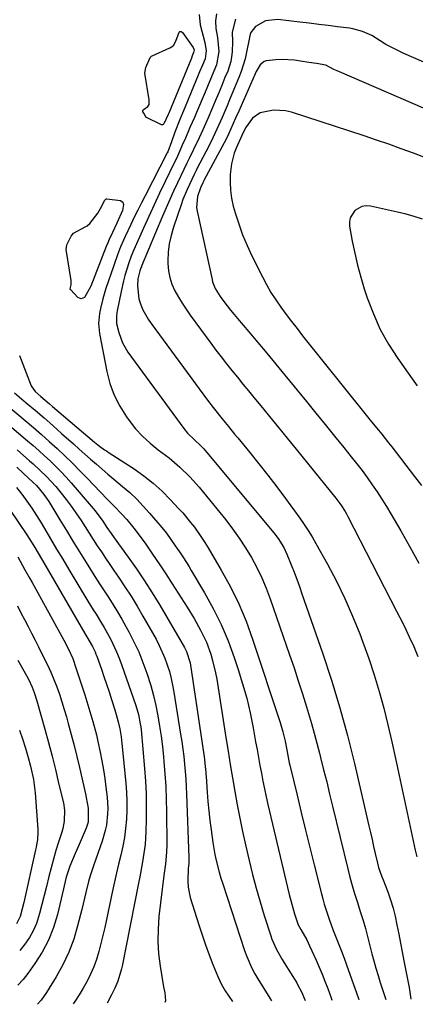
# Model space of a CAD drawing. Units: inches. Extents: x 1846812 to 1852213, y 458152 to 463505.
# Drawn here: x 1847077 to 1847218, y 458155 to 458507 of the extents above; entities that cross this region are included whole.
import ezdxf

# ---------------------------------------------------------------- set-up
doc = ezdxf.new("R2010")
doc.units = ezdxf.units.IN
doc.header["$MEASUREMENT"] = 0
for name, color, linetype in [('1', 7, 'Continuous'), ('7', 7, 'Continuous'), ('8', 7, 'Continuous')]:
    doc.layers.add(name, color=color, linetype=linetype)

msp = doc.modelspace()

# ---------------------------------------------------------------- linework, layer by layer
at = {"layer": '1', "color": 18}
msp.add_polyline3d([(1847220.45, 458435.35, 1766), (1847217.55, 458436.34, 1766), (1847214.61, 458437.17, 1766), (1847211.63, 458437.9, 1766), (1847201.9, 458440.02, 1766), (1847200.36, 458440.11, 1766), (1847198.89, 458439.92, 1766), (1847196.29, 458438.4, 1766), (1847194.7, 458435.83, 1766), (1847194.46, 458434.36, 1766), (1847194.49, 458432.81, 1766), (1847195.44, 458427.46, 1766), (1847196.29, 458423.17, 1766), (1847197.27, 458418.91, 1766), (1847198.43, 458414.7, 1766), (1847199.71, 458410.52, 1766), (1847200.8, 458407.22, 1766), (1847202.96, 458401.54, 1766), (1847205.43, 458396.01, 1766), (1847208.39, 458390.72, 1766), (1847211.66, 458385.6, 1766), (1847216.79, 458378.29, 1766), (1847218.6, 458375.81, 1766)], dxfattribs=at)
at = {"layer": '7', "color": 18}
for points in [[(1847140.81, 458508.5, 1778), (1847141.16, 458504.79, 1778), (1847142.83, 458498.45, 1778), (1847143.32, 458495.54, 1778), (1847142.87, 458492.68, 1778), (1847141.95, 458490.41, 1778), (1847140.95, 458487.98, 1778), (1847140.45, 458486.77, 1778), (1847135.15, 458474.1, 1778), (1847133.88, 458471.01, 1778), (1847132.11, 458466.49, 1778), (1847130.9, 458463.04, 1778), (1847129.56, 458459.42, 1778), (1847129.38, 458459.05, 1778), (1847121.46, 458443.73, 1778), (1847120.16, 458441.17, 1778), (1847118.87, 458438.61, 1778), (1847117.61, 458436.03, 1778), (1847116.37, 458433.44, 1778), (1847114.35, 458429.17, 1778), (1847112.72, 458425.49, 1778), (1847111.99, 458423.62, 1778), (1847111.65, 458422.67, 1778), (1847109.08, 458415.31, 1778), (1847108.5, 458413.64, 1778), (1847107.39, 458410.28, 1778), (1847106.35, 458406.89, 1778), (1847105.52, 458403.46, 1778), (1847105.17, 458401.65, 1778), (1847104.88, 458398.09, 1778), (1847105.23, 458394.54, 1778), (1847107.81, 458381, 1778), (1847108.93, 458376.67, 1778), (1847110.42, 458372.49, 1778), (1847112.44, 458368.54, 1778), (1847114.81, 458364.75, 1778), (1847115.78, 458363.41, 1778), (1847118.08, 458360.53, 1778), (1847120.53, 458357.81, 1778), (1847123.23, 458355.33, 1778), (1847126.09, 458353.01, 1778), (1847130.02, 458350.06, 1778), (1847133.83, 458346.84, 1778), (1847137.42, 458343.38, 1778), (1847140.79, 458339.69, 1778), (1847142.38, 458337.77, 1778), (1847150.24, 458327.95, 1778), (1847152.71, 458324.71, 1778), (1847155.08, 458321.41, 1778), (1847157.29, 458317.99, 1778), (1847159.4, 458314.5, 1778), (1847161.32, 458310.92, 1778), (1847163.11, 458307.27, 1778), (1847164.69, 458303.52, 1778), (1847166.13, 458299.72, 1778), (1847173.05, 458279.78, 1778), (1847174.63, 458275.14, 1778), (1847176.17, 458270.49, 1778), (1847177.65, 458265.82, 1778), (1847179.1, 458261.14, 1778), (1847179.82, 458258.76, 1778), (1847180.85, 458255.25, 1778), (1847181.85, 458251.73, 1778), (1847182.8, 458248.2, 1778), (1847183.72, 458244.66, 1778), (1847184.12, 458243.07, 1778), (1847185.21, 458238.73, 1778), (1847186.29, 458234.39, 1778), (1847187.35, 458230.04, 1778), (1847188.41, 458225.69, 1778), (1847193.81, 458203.32, 1778), (1847194.56, 458200.37, 1778), (1847195.35, 458197.43, 1778), (1847196.22, 458194.51, 1778), (1847197.13, 458191.6, 1778), (1847198.4, 458187.69, 1778), (1847199.31, 458184.87, 1778), (1847200.15, 458182.03, 1778), (1847201.05, 458178.21, 1778), (1847201.53, 458176.31, 1778), (1847202.4, 458173.01, 1778), (1847203.1, 458170.42, 1778), (1847203.84, 458167.84, 1778), (1847204.62, 458165.27, 1778), (1847205.43, 458162.71, 1778), (1847207.39, 458156.69, 1778)], [(1847147.01, 458508.73, 1776), (1847146.66, 458506.15, 1776), (1847146.76, 458503.44, 1776), (1847147.34, 458500.25, 1776), (1847147.83, 458495.3, 1776), (1847146.93, 458490.5, 1776), (1847145.39, 458486.74, 1776), (1847143.71, 458482.71, 1776), (1847142.87, 458480.69, 1776), (1847139.82, 458473.5, 1776), (1847139.05, 458471.68, 1776), (1847137.49, 458468.05, 1776), (1847135.6, 458463.72, 1776), (1847135.12, 458462.61, 1776), (1847134.17, 458460.38, 1776), (1847133.06, 458457.91, 1776), (1847132.29, 458456.28, 1776), (1847131.9, 458455.46, 1776), (1847128.65, 458448.82, 1776), (1847126.66, 458444.68, 1776), (1847124.69, 458440.52, 1776), (1847122.78, 458436.34, 1776), (1847120.9, 458432.14, 1776), (1847117.47, 458424.37, 1776), (1847116.5, 458422.11, 1776), (1847115.65, 458419.79, 1776), (1847114.26, 458415.28, 1776), (1847113.75, 458413.37, 1776), (1847112.88, 458409.49, 1776), (1847111.56, 458402.59, 1776), (1847111.44, 458401.95, 1776), (1847111.27, 458400.68, 1776), (1847111.29, 458398.13, 1776), (1847112.05, 458394.92, 1776), (1847113.35, 458391.24, 1776), (1847115.33, 458387.89, 1776), (1847135.27, 458360.56, 1776), (1847136.6, 458358.93, 1776), (1847139.11, 458356.56, 1776), (1847141.38, 458354.46, 1776), (1847142.45, 458353.34, 1776), (1847142.95, 458352.76, 1776), (1847167.47, 458323.35, 1776), (1847169.01, 458321.33, 1776), (1847171, 458318.06, 1776), (1847172.1, 458315.76, 1776), (1847173.66, 458311.85, 1776), (1847174.64, 458309.3, 1776), (1847175.6, 458306.73, 1776), (1847176.53, 458304.15, 1776), (1847177.44, 458301.57, 1776), (1847184.75, 458280.48, 1776), (1847187.97, 458270.69, 1776), (1847190.98, 458260.85, 1776), (1847193.68, 458250.91, 1776), (1847196.18, 458240.91, 1776), (1847201.34, 458218.74, 1776), (1847201.92, 458216.26, 1776), (1847202.49, 458213.77, 1776), (1847203.05, 458211.28, 1776), (1847203.61, 458208.79, 1776), (1847204.38, 458205.37, 1776), (1847204.78, 458203.83, 1776), (1847205.88, 458200.83, 1776), (1847206.46, 458199.34, 1776), (1847208.07, 458195.11, 1776), (1847209.09, 458192.23, 1776), (1847210, 458189.32, 1776), (1847210.75, 458186.36, 1776), (1847211.39, 458183.37, 1776), (1847212.04, 458179.95, 1776), (1847212.64, 458176.8, 1776), (1847213.24, 458173.66, 1776), (1847213.86, 458170.51, 1776), (1847215.74, 458160.92, 1776), (1847216.29, 458156.82, 1776)], [(1847153.73, 458506.85, 1774), (1847152.58, 458502.13, 1774), (1847152.68, 458498.64, 1774), (1847152.56, 458495.15, 1774), (1847152.35, 458493.35, 1774), (1847152.04, 458491.62, 1774), (1847150.97, 458488.27, 1774), (1847149.99, 458485.91, 1774), (1847148.82, 458483.09, 1774), (1847147.64, 458480.27, 1774), (1847146.46, 458477.46, 1774), (1847145.26, 458474.65, 1774), (1847143.94, 458471.57, 1774), (1847142.06, 458467.28, 1774), (1847140.77, 458464.44, 1774), (1847138.76, 458460.22, 1774), (1847137.23, 458457.06, 1774), (1847136.39, 458455.35, 1774), (1847135.28, 458453.07, 1774), (1847133.01, 458448.32, 1774), (1847131.63, 458445.36, 1774), (1847130.28, 458442.39, 1774), (1847128.97, 458439.4, 1774), (1847127.68, 458436.4, 1774), (1847120.23, 458418.58, 1774), (1847120.15, 458418.38, 1774), (1847119.98, 458417.98, 1774), (1847119.6, 458416.95, 1774), (1847118.93, 458414.01, 1774), (1847118.79, 458411.57, 1774), (1847119.28, 458406.96, 1774), (1847119.97, 458404.8, 1774), (1847120.71, 458403.02, 1774), (1847122.52, 458399.66, 1774), (1847123.6, 458398.06, 1774), (1847143.77, 458370.69, 1774), (1847145.78, 458368.05, 1774), (1847148.54, 458364.6, 1774), (1847150.08, 458362.72, 1774), (1847151.2, 458361.35, 1774), (1847153.43, 458358.63, 1774), (1847154.55, 458357.26, 1774), (1847158.88, 458351.99, 1774), (1847162.12, 458347.96, 1774), (1847165.32, 458343.89, 1774), (1847168.46, 458339.77, 1774), (1847171.54, 458335.62, 1774), (1847176.72, 458328.53, 1774), (1847178.25, 458326.35, 1774), (1847179.73, 458324.13, 1774), (1847181.12, 458321.86, 1774), (1847182.45, 458319.55, 1774), (1847186.54, 458312.16, 1774), (1847189.74, 458306.06, 1774), (1847192.76, 458299.89, 1774), (1847195.52, 458293.59, 1774), (1847198.11, 458287.21, 1774), (1847199.23, 458284.27, 1774), (1847201.33, 458278.46, 1774), (1847203.29, 458272.61, 1774), (1847205.03, 458266.7, 1774), (1847206.64, 458260.74, 1774), (1847208.11, 458254.74, 1774), (1847209.54, 458248.72, 1774), (1847210.9, 458242.7, 1774), (1847212.22, 458236.66, 1774), (1847217.89, 458209.99, 1774), (1847218.53, 458207.62, 1774)], [(1847221.02, 458491.39, 1772), (1847213.82, 458494.55, 1772), (1847211.66, 458495.56, 1772), (1847207.46, 458497.8, 1772), (1847205.42, 458499.04, 1772), (1847202.39, 458500.92, 1772), (1847199.11, 458502.42, 1772), (1847195.63, 458503.34, 1772), (1847194.44, 458503.53, 1772), (1847190.14, 458504.06, 1772), (1847186.79, 458504.48, 1772), (1847183.44, 458504.9, 1772), (1847180.09, 458505.32, 1772), (1847176.75, 458505.73, 1772), (1847168.85, 458506.71, 1772), (1847164.48, 458506.22, 1772), (1847160.9, 458504.16, 1772), (1847159.16, 458502.07, 1772), (1847158.96, 458501.49, 1772), (1847158.64, 458499.64, 1772), (1847157.71, 458494.97, 1772), (1847157.17, 458492.66, 1772), (1847155.78, 458488.13, 1772), (1847154.93, 458485.91, 1772), (1847152.48, 458480.02, 1772), (1847151.6, 458477.93, 1772), (1847150.72, 458475.85, 1772), (1847148.94, 458471.69, 1772), (1847147.13, 458467.55, 1772), (1847145.71, 458464.47, 1772), (1847144.19, 458461.44, 1772), (1847140, 458453.38, 1772), (1847139.65, 458452.7, 1772), (1847138.96, 458451.34, 1772), (1847137.28, 458447.78, 1772), (1847136.47, 458445.99, 1772), (1847135, 458442.35, 1772), (1847134.33, 458440.5, 1772), (1847131.59, 458432.48, 1772), (1847130.75, 458429.54, 1772), (1847130.1, 458426.56, 1772), (1847129.76, 458423.54, 1772), (1847129.63, 458420.49, 1772), (1847129.63, 458419.49, 1772), (1847129.83, 458416.95, 1772), (1847130.27, 458414.48, 1772), (1847131.06, 458412.09, 1772), (1847132.1, 458409.77, 1772), (1847133.36, 458407.52, 1772), (1847134.69, 458405.31, 1772), (1847136.11, 458403.16, 1772), (1847137.59, 458401.04, 1772), (1847144.89, 458391.1, 1772), (1847146.74, 458388.61, 1772), (1847148.62, 458386.14, 1772), (1847150.54, 458383.71, 1772), (1847152.48, 458381.29, 1772), (1847154.45, 458378.88, 1772), (1847156.41, 458376.48, 1772), (1847158.37, 458374.07, 1772), (1847160.34, 458371.67, 1772), (1847162.74, 458368.74, 1772), (1847165.9, 458364.87, 1772), (1847169.06, 458360.99, 1772), (1847172.21, 458357.11, 1772), (1847175.36, 458353.23, 1772), (1847189.61, 458335.66, 1772), (1847191.34, 458333.35, 1772), (1847192.9, 458330.91, 1772), (1847193.38, 458330.07, 1772), (1847193.83, 458329.22, 1772), (1847211.23, 458295.39, 1772), (1847212.39, 458293.11, 1772), (1847213.54, 458290.82, 1772), (1847214.67, 458288.52, 1772), (1847215.79, 458286.22, 1772), (1847217.44, 458282.73, 1772), (1847218.78, 458279.2, 1772)], [(1847223.52, 458456.53, 1768), (1847217.26, 458458.91, 1768), (1847212.89, 458460.53, 1768), (1847208.51, 458462.11, 1768), (1847204.11, 458463.62, 1768), (1847199.69, 458465.09, 1768), (1847173.78, 458473.52, 1768), (1847171.62, 458474.04, 1768), (1847167.27, 458474.29, 1768), (1847162.53, 458473.29, 1768), (1847159.82, 458471.43, 1768), (1847157.36, 458467.94, 1768), (1847156, 458465.22, 1768), (1847153.95, 458460.72, 1768), (1847153.24, 458458.9, 1768), (1847152.28, 458455.15, 1768), (1847151.87, 458451.37, 1768), (1847151.79, 458448.51, 1768), (1847151.92, 458445.66, 1768), (1847152.35, 458442.85, 1768), (1847152.97, 458440.05, 1768), (1847153.66, 458437.63, 1768), (1847154.89, 458433.68, 1768), (1847156.27, 458429.79, 1768), (1847157.87, 458425.98, 1768), (1847159.61, 458422.23, 1768), (1847163.33, 458414.79, 1768), (1847164.83, 458411.97, 1768), (1847166.41, 458409.21, 1768), (1847168.14, 458406.53, 1768), (1847169.95, 458403.9, 1768), (1847171.85, 458401.33, 1768), (1847173.77, 458398.78, 1768), (1847175.72, 458396.26, 1768), (1847177.7, 458393.75, 1768), (1847199.91, 458366, 1768), (1847202.32, 458363, 1768), (1847204.73, 458360.01, 1768), (1847205.93, 458358.52, 1768), (1847208.32, 458355.51, 1768), (1847209.5, 458354, 1768), (1847217.69, 458343.49, 1768), (1847220.15, 458340.21, 1768)], [(1847064.48, 458375.27, 1784), (1847078.72, 458363.41, 1784), (1847081.6, 458360.97, 1784), (1847084.47, 458358.5, 1784), (1847087.29, 458355.98, 1784), (1847090.08, 458353.43, 1784), (1847092.83, 458350.83, 1784), (1847095.55, 458348.2, 1784), (1847098.22, 458345.52, 1784), (1847100.85, 458342.8, 1784), (1847107.98, 458335.31, 1784), (1847110.51, 458332.7, 1784), (1847113.06, 458330.09, 1784), (1847114.9, 458328.11, 1784), (1847117.5, 458325, 1784), (1847118.31, 458323.91, 1784), (1847121.69, 458319.23, 1784), (1847124.14, 458315.76, 1784), (1847126.55, 458312.27, 1784), (1847128.89, 458308.73, 1784), (1847131.18, 458305.16, 1784), (1847136.45, 458296.8, 1784), (1847138.94, 458292.71, 1784), (1847141.28, 458288.53, 1784), (1847143.37, 458284.24, 1784), (1847144.94, 458279.95, 1784), (1847145.58, 458277.75, 1784), (1847146.63, 458273.3, 1784), (1847147.03, 458271.05, 1784), (1847150.3, 458250.21, 1784), (1847151.07, 458245.41, 1784), (1847151.85, 458240.6, 1784), (1847152.65, 458235.8, 1784), (1847153.46, 458231, 1784), (1847154.32, 458226.2, 1784), (1847155.24, 458221.42, 1784), (1847156.24, 458216.66, 1784), (1847157.29, 458211.91, 1784), (1847158.58, 458206.3, 1784), (1847159.79, 458201.33, 1784), (1847161.08, 458196.39, 1784), (1847162.5, 458191.48, 1784), (1847164, 458186.6, 1784), (1847166.31, 458179.44, 1784), (1847166.76, 458178.17, 1784), (1847168.41, 458174.48, 1784), (1847170.4, 458170.95, 1784), (1847171.1, 458169.8, 1784), (1847175.58, 458162.57, 1784), (1847176.04, 458161.8, 1784), (1847177.29, 458159.44, 1784), (1847178.6, 458156.29, 1784)], [(1847074.83, 458373.34, 1782), (1847079.04, 458369.8, 1782), (1847082.22, 458367.09, 1782), (1847085.39, 458364.37, 1782), (1847088.54, 458361.62, 1782), (1847091.66, 458358.85, 1782), (1847095.9, 458355.06, 1782), (1847097.94, 458353.25, 1782), (1847099.98, 458351.44, 1782), (1847102.03, 458349.64, 1782), (1847104.08, 458347.84, 1782), (1847106.15, 458346.06, 1782), (1847108.22, 458344.28, 1782), (1847110.31, 458342.52, 1782), (1847113.44, 458339.91, 1782), (1847116, 458337.68, 1782), (1847118.47, 458335.36, 1782), (1847120.82, 458332.91, 1782), (1847123.09, 458330.38, 1782), (1847127.44, 458325.26, 1782), (1847129.12, 458323.16, 1782), (1847130.68, 458320.96, 1782), (1847132.18, 458318.72, 1782), (1847133.7, 458316.49, 1782), (1847135.15, 458314.36, 1782), (1847137.04, 458311.4, 1782), (1847137.96, 458309.9, 1782), (1847142.7, 458301.91, 1782), (1847145.78, 458296.32, 1782), (1847148.61, 458290.62, 1782), (1847151.08, 458284.75, 1782), (1847153.3, 458278.76, 1782), (1847154.7, 458274.57, 1782), (1847156.3, 458269.42, 1782), (1847157.75, 458264.23, 1782), (1847158.97, 458258.99, 1782), (1847160.04, 458253.7, 1782), (1847160.94, 458248.7, 1782), (1847161.45, 458245.89, 1782), (1847161.96, 458243.07, 1782), (1847162.47, 458240.26, 1782), (1847162.98, 458237.45, 1782), (1847163.52, 458234.64, 1782), (1847164.08, 458231.84, 1782), (1847164.69, 458229.05, 1782), (1847165.32, 458226.27, 1782), (1847172.92, 458194.15, 1782), (1847173.82, 458190.67, 1782), (1847174.84, 458187.23, 1782), (1847176.17, 458183.38, 1782), (1847177.07, 458181.71, 1782), (1847179.15, 458178.01, 1782), (1847180.18, 458175.88, 1782), (1847182.5, 458170.76, 1782), (1847183.6, 458168.25, 1782), (1847184.67, 458165.72, 1782), (1847185.68, 458163.18, 1782), (1847186.66, 458160.62, 1782), (1847187.9, 458157.28, 1782), (1847188.19, 458156.42, 1782)], [(1847064.14, 458369.16, 1786), (1847079.49, 458356.23, 1786), (1847081.55, 458354.47, 1786), (1847083.59, 458352.68, 1786), (1847085.59, 458350.86, 1786), (1847087.58, 458349.02, 1786), (1847089.52, 458347.14, 1786), (1847091.42, 458345.21, 1786), (1847093.26, 458343.22, 1786), (1847095.04, 458341.19, 1786), (1847103.61, 458331.13, 1786), (1847106.33, 458327.55, 1786), (1847107.86, 458325.29, 1786), (1847109.41, 458323.04, 1786), (1847110.47, 458321.56, 1786), (1847115.44, 458314.7, 1786), (1847118.4, 458310.49, 1786), (1847121.28, 458306.23, 1786), (1847124.03, 458301.88, 1786), (1847126.69, 458297.48, 1786), (1847135.54, 458282.4, 1786), (1847136.31, 458280.91, 1786), (1847137.53, 458276.93, 1786), (1847137.67, 458276.1, 1786), (1847142.52, 458243.27, 1786), (1847142.64, 458242.4, 1786), (1847142.95, 458239.77, 1786), (1847143.1, 458238.02, 1786), (1847143.17, 458237.14, 1786), (1847143.24, 458236.26, 1786), (1847143.64, 458230.71, 1786), (1847143.91, 458227.35, 1786), (1847144.22, 458223.99, 1786), (1847144.59, 458220.63, 1786), (1847145, 458217.28, 1786), (1847145.62, 458212.75, 1786), (1847146.39, 458208.47, 1786), (1847146.85, 458206.34, 1786), (1847147.91, 458202.12, 1786), (1847148.52, 458200.03, 1786), (1847149.17, 458197.95, 1786), (1847156.99, 458174.11, 1786), (1847157.73, 458172.05, 1786), (1847159.5, 458168.05, 1786), (1847160.68, 458165.83, 1786), (1847161.69, 458164.07, 1786), (1847163.8, 458160.58, 1786), (1847165.98, 458157.16, 1786), (1847166.6, 458156.12, 1786)], [(1847075.84, 458352.93, 1788), (1847080.27, 458349.06, 1788), (1847081.5, 458347.97, 1788), (1847083.93, 458345.77, 1788), (1847086.3, 458343.51, 1788), (1847089.6, 458339.86, 1788), (1847091.51, 458337.53, 1788), (1847093.31, 458335.24, 1788), (1847095.07, 458332.91, 1788), (1847096.74, 458330.53, 1788), (1847098.64, 458327.68, 1788), (1847100.08, 458325.44, 1788), (1847101.53, 458323.2, 1788), (1847102.97, 458320.96, 1788), (1847104.42, 458318.73, 1788), (1847105.88, 458316.49, 1788), (1847107.35, 458314.27, 1788), (1847108.84, 458312.06, 1788), (1847110.35, 458309.86, 1788), (1847111.98, 458307.5, 1788), (1847114.26, 458304.1, 1788), (1847116.48, 458300.66, 1788), (1847118.6, 458297.16, 1788), (1847120.67, 458293.62, 1788), (1847125.37, 458285.3, 1788), (1847126.54, 458283.08, 1788), (1847128.55, 458278.52, 1788), (1847129.4, 458276.16, 1788), (1847130.13, 458273.76, 1788), (1847130.78, 458271.35, 1788), (1847131.31, 458268.9, 1788), (1847131.77, 458266.44, 1788), (1847134.17, 458251.47, 1788), (1847134.57, 458248.8, 1788), (1847134.94, 458246.12, 1788), (1847135.26, 458243.43, 1788), (1847135.54, 458240.74, 1788), (1847135.77, 458238.04, 1788), (1847135.97, 458235.35, 1788), (1847136.12, 458232.64, 1788), (1847136.25, 458229.94, 1788), (1847137.1, 458207.39, 1788), (1847137.11, 458206.92, 1788), (1847137.05, 458205.52, 1788), (1847136.94, 458204.12, 1788), (1847136.9, 458203.65, 1788), (1847136.68, 458198.75, 1788), (1847136.79, 458196.83, 1788), (1847137.6, 458193.06, 1788), (1847140.64, 458183.28, 1788), (1847141.8, 458179.7, 1788), (1847143.02, 458176.15, 1788), (1847144.33, 458172.64, 1788), (1847145.7, 458169.14, 1788), (1847147.44, 458164.85, 1788), (1847148.62, 458162.22, 1788), (1847150, 458159.7, 1788), (1847152.67, 458155.92, 1788)], [(1847066.73, 458340.92, 1794), (1847079.22, 458322.61, 1794), (1847080.08, 458321.32, 1794), (1847081.74, 458318.7, 1794), (1847083.33, 458316.04, 1794), (1847085.68, 458312.02, 1794), (1847100.02, 458287.36, 1794), (1847100.69, 458286.21, 1794), (1847102.7, 458282.76, 1794), (1847103.61, 458280.85, 1794), (1847103.94, 458280.05, 1794), (1847104.24, 458279.24, 1794), (1847105.86, 458274.66, 1794), (1847106.79, 458271.97, 1794), (1847107.71, 458269.27, 1794), (1847108.59, 458266.56, 1794), (1847109.46, 458263.85, 1794), (1847110.63, 458260.1, 1794), (1847111.14, 458258.41, 1794), (1847111.86, 458255.87, 1794), (1847112.42, 458253.29, 1794), (1847112.9, 458250.43, 1794), (1847113.17, 458248.11, 1794), (1847114.57, 458233.96, 1794), (1847114.81, 458230.72, 1794), (1847114.94, 458227.49, 1794), (1847114.92, 458224.25, 1794), (1847114.79, 458221.01, 1794), (1847114.5, 458217.78, 1794), (1847114.09, 458214.57, 1794), (1847113.5, 458211.39, 1794), (1847112.8, 458208.22, 1794), (1847112.01, 458205.02, 1794), (1847111.26, 458201.85, 1794), (1847110.55, 458198.66, 1794), (1847109.86, 458195.47, 1794), (1847107.73, 458185.21, 1794), (1847107.1, 458182.35, 1794), (1847106.44, 458179.5, 1794), (1847105.73, 458176.67, 1794), (1847104.98, 458173.84, 1794), (1847104.09, 458170.96, 1794), (1847103.13, 458168.32, 1794), (1847102, 458165.74, 1794), (1847100.76, 458163.21, 1794), (1847099.38, 458160.74, 1794), (1847097.94, 458158.31, 1794), (1847096.41, 458155.94, 1794), (1847095.85, 458155.12, 1794)], [(1847075.54, 458339.58, 1792), (1847077.46, 458337.14, 1792), (1847079.3, 458334.64, 1792), (1847081.08, 458332.11, 1792), (1847082.76, 458329.5, 1792), (1847084.39, 458326.86, 1792), (1847085.56, 458324.86, 1792), (1847087.73, 458321.19, 1792), (1847089.9, 458317.53, 1792), (1847092.09, 458313.87, 1792), (1847094.28, 458310.21, 1792), (1847101.04, 458298.96, 1792), (1847102.97, 458295.8, 1792), (1847103.95, 458294.23, 1792), (1847105.92, 458291.1, 1792), (1847106.87, 458289.51, 1792), (1847108.65, 458286.27, 1792), (1847109.2, 458285.22, 1792), (1847111.3, 458280.82, 1792), (1847112.22, 458278.56, 1792), (1847113.08, 458276.28, 1792), (1847118.21, 458261.64, 1792), (1847119.14, 458258.44, 1792), (1847119.76, 458255.16, 1792), (1847119.9, 458254.05, 1792), (1847120.02, 458252.94, 1792), (1847121.27, 458239.12, 1792), (1847121.6, 458234.6, 1792), (1847121.83, 458230.08, 1792), (1847121.9, 458225.55, 1792), (1847121.87, 458221.02, 1792), (1847121.76, 458216.59, 1792), (1847121.65, 458214.28, 1792), (1847121.47, 458211.96, 1792), (1847120.83, 458207.37, 1792), (1847120.41, 458205.08, 1792), (1847119.55, 458200.51, 1792), (1847119.11, 458198.23, 1792), (1847113.26, 458168.52, 1792), (1847113.07, 458167.62, 1792), (1847111.78, 458163.19, 1792), (1847110.64, 458160.76, 1792), (1847109.44, 458158.35, 1792), (1847107.93, 458155.29, 1792)], [(1847076.06, 458314.72, 1796), (1847076.91, 458313.19, 1796), (1847078.59, 458310.13, 1796), (1847080.28, 458307.07, 1796), (1847081.12, 458305.54, 1796), (1847092.52, 458285.01, 1796), (1847094.17, 458281.81, 1796), (1847095.63, 458278.5, 1796), (1847096.05, 458277.37, 1796), (1847096.44, 458276.23, 1796), (1847099.98, 458265.42, 1796), (1847100.73, 458263.07, 1796), (1847102.16, 458258.35, 1796), (1847102.84, 458255.97, 1796), (1847104.09, 458251.2, 1796), (1847104.64, 458248.8, 1796), (1847105.45, 458244.99, 1796), (1847106.05, 458241.87, 1796), (1847106.59, 458238.74, 1796), (1847107.06, 458235.59, 1796), (1847107.46, 458232.44, 1796), (1847107.88, 458228.87, 1796), (1847108.12, 458224.9, 1796), (1847108.06, 458222.92, 1796), (1847107.64, 458218.97, 1796), (1847107.26, 458217.02, 1796), (1847106.16, 458213.21, 1796), (1847103.15, 458204.74, 1796), (1847101.87, 458200.83, 1796), (1847101.33, 458198.85, 1796), (1847100.34, 458194.85, 1796), (1847099.86, 458192.85, 1796), (1847098.88, 458188.84, 1796), (1847097.4, 458182.91, 1796), (1847095.98, 458178.16, 1796), (1847094.28, 458173.53, 1796), (1847092.16, 458169.08, 1796), (1847089.76, 458164.75, 1796), (1847086.31, 458159.17, 1796), (1847084.36, 458156.39, 1796), (1847083.06, 458154.94, 1796)], [(1847075.91, 458297.21, 1798), (1847077.16, 458294.77, 1798), (1847078.42, 458292.33, 1798), (1847079.68, 458289.89, 1798), (1847080.93, 458287.45, 1798), (1847082.18, 458285.01, 1798), (1847083.43, 458282.56, 1798), (1847085.37, 458278.74, 1798), (1847086.62, 458276.19, 1798), (1847087.8, 458273.61, 1798), (1847088.89, 458271, 1798), (1847089.92, 458268.36, 1798), (1847090.88, 458265.68, 1798), (1847091.79, 458263, 1798), (1847092.63, 458260.29, 1798), (1847093.42, 458257.57, 1798), (1847094.07, 458255.23, 1798), (1847095.12, 458251.32, 1798), (1847096.15, 458247.4, 1798), (1847097.11, 458243.46, 1798), (1847098.04, 458239.52, 1798), (1847100.18, 458230.16, 1798), (1847100.46, 458228.86, 1798), (1847101.13, 458224.94, 1798), (1847101.14, 458220.02, 1798), (1847100.46, 458217.83, 1798), (1847097.95, 458212.03, 1798), (1847096.56, 458208.8, 1798), (1847094.61, 458204.27, 1798), (1847093.32, 458200.3, 1798), (1847092.61, 458197.23, 1798), (1847092.37, 458196.21, 1798), (1847090.17, 458187.06, 1798), (1847088.76, 458182.39, 1798), (1847087.01, 458177.88, 1798), (1847084.74, 458173.61, 1798), (1847082.14, 458169.49, 1798), (1847079.58, 458165.93, 1798), (1847077.9, 458163.8, 1798), (1847076.1, 458161.78, 1798)], [(1847076.64, 458252.91, 1802), (1847077.72, 458249.7, 1802), (1847078.73, 458246.47, 1802), (1847079.76, 458243.04, 1802), (1847080.61, 458239.95, 1802), (1847081.62, 458235.26, 1802), (1847082.21, 458230.5, 1802), (1847083.16, 458217.33, 1802), (1847083.19, 458216.42, 1802), (1847083.02, 458213.72, 1802), (1847082.73, 458211.92, 1802), (1847082.55, 458211.03, 1802), (1847082.36, 458210.14, 1802), (1847078.14, 458191.3, 1802), (1847077.58, 458188.99, 1802), (1847076.84, 458186.33, 1802), (1847075.61, 458183.66, 1802)]]:
    msp.add_polyline3d(points, dxfattribs=at)
at = {"layer": '8', "color": 18}
for points in [[(1847133.89, 458502.4, 1780), (1847134.03, 458502.44, 1780), (1847134.37, 458502.39, 1780), (1847134.67, 458502.19, 1780), (1847134.8, 458502.06, 1780), (1847138.62, 458496.69, 1780), (1847138.94, 458495.8, 1780), (1847138.8, 458494.85, 1780), (1847138.33, 458493.69, 1780), (1847138, 458492.89, 1780), (1847129.9, 458473.24, 1780), (1847129.68, 458472.7, 1780), (1847128.17, 458469.42, 1780), (1847127.92, 458469.23, 1780), (1847127.65, 458469.11, 1780), (1847127.35, 458469.11, 1780), (1847127.04, 458469.19, 1780), (1847121.98, 458471.62, 1780), (1847121.72, 458471.82, 1780), (1847121.13, 458473.07, 1780), (1847120.71, 458473.69, 1780), (1847120.62, 458474.06, 1780), (1847120.83, 458474.39, 1780), (1847122.49, 458475.6, 1780), (1847122.91, 458476.29, 1780), (1847122.97, 458477.01, 1780), (1847122.93, 458477.68, 1780), (1847122.89, 458478.02, 1780), (1847121.41, 458487.54, 1780), (1847121.69, 458489.53, 1780), (1847123.24, 458493.13, 1780), (1847123.59, 458493.48, 1780), (1847123.79, 458493.62, 1780), (1847124.01, 458493.73, 1780), (1847130.31, 458496.58, 1780), (1847131.45, 458497.29, 1780), (1847131.57, 458497.39, 1780), (1847132.43, 458498.92, 1780), (1847133.68, 458502.17, 1780), (1847133.89, 458502.4, 1780)], [(1847221.64, 458474.69, 1770), (1847190.06, 458488.31, 1770), (1847188.86, 458488.87, 1770), (1847185.94, 458490.37, 1770), (1847182.65, 458490.94, 1770), (1847179.98, 458491.35, 1770), (1847176.99, 458491.83, 1770), (1847174.79, 458492.12, 1770), (1847170.38, 458492.35, 1770), (1847168.16, 458492.29, 1770), (1847164.73, 458491.97, 1770), (1847163.92, 458491.66, 1770), (1847162.6, 458490.5, 1770), (1847161.14, 458488.09, 1770), (1847160.73, 458487.24, 1770), (1847154.9, 458473.98, 1770), (1847153.79, 458471.45, 1770), (1847152.13, 458467.66, 1770), (1847151.27, 458465.76, 1770), (1847150.37, 458463.88, 1770), (1847149.72, 458462.65, 1770), (1847142.46, 458449.18, 1770), (1847142.39, 458449.06, 1770), (1847142.03, 458448.36, 1770), (1847141.22, 458446.61, 1770), (1847140.2, 458443.4, 1770), (1847139.87, 458439.5, 1770), (1847140.05, 458438.19, 1770), (1847145.36, 458413.77, 1770), (1847145.57, 458412.95, 1770), (1847146.46, 458410.6, 1770), (1847148.23, 458407.73, 1770), (1847149.57, 458405.96, 1770), (1847151.99, 458402.88, 1770), (1847153.23, 458401.37, 1770), (1847154.48, 458399.86, 1770), (1847158.46, 458395.18, 1770), (1847161.71, 458391.33, 1770), (1847164.94, 458387.47, 1770), (1847168.14, 458383.59, 1770), (1847171.33, 458379.7, 1770), (1847179.08, 458370.18, 1770), (1847182.4, 458366.09, 1770), (1847185.72, 458362, 1770), (1847189.04, 458357.9, 1770), (1847192.36, 458353.81, 1770), (1847195.09, 458350.44, 1770), (1847197.02, 458348.01, 1770), (1847198.91, 458345.55, 1770), (1847200.76, 458343.05, 1770), (1847202.57, 458340.53, 1770), (1847204.32, 458337.97, 1770), (1847206.03, 458335.37, 1770), (1847207.66, 458332.73, 1770), (1847209.25, 458330.06, 1770), (1847212.72, 458324.03, 1770), (1847215.96, 458318.3, 1770), (1847219.14, 458312.53, 1770)], [(1847107.13, 458442.19, 1780), (1847107.56, 458442.61, 1780), (1847107.85, 458442.66, 1780), (1847112.75, 458442.06, 1780), (1847113.48, 458441.46, 1780), (1847113.76, 458440.55, 1780), (1847113.39, 458438.46, 1780), (1847111.4, 458433.99, 1780), (1847109.78, 458430.65, 1780), (1847108.65, 458428.15, 1780), (1847108.12, 458426.88, 1780), (1847107.62, 458425.61, 1780), (1847102.15, 458411.4, 1780), (1847099.82, 458407.38, 1780), (1847098.64, 458406.91, 1780), (1847097.46, 458407.42, 1780), (1847094.93, 458410.12, 1780), (1847094.78, 458410.53, 1780), (1847095.07, 458411.85, 1780), (1847095.13, 458412.48, 1780), (1847095.12, 458412.97, 1780), (1847095.1, 458413.21, 1780), (1847095.07, 458413.45, 1780), (1847093.34, 458424.56, 1780), (1847093.55, 458426.22, 1780), (1847095.03, 458429.24, 1780), (1847095.97, 458430.4, 1780), (1847100.35, 458432.72, 1780), (1847100.79, 458432.98, 1780), (1847101.7, 458433.87, 1780), (1847104.55, 458437.47, 1780), (1847105.57, 458439.14, 1780), (1847107.13, 458442.19, 1780)], [(1847076.62, 458386.67, 1780), (1847080.86, 458375.82, 1780), (1847081.02, 458375.44, 1780), (1847082.21, 458373.78, 1780), (1847084.26, 458372, 1780), (1847087.36, 458369.38, 1780), (1847088.4, 458368.5, 1780), (1847103.43, 458355.74, 1780), (1847105.19, 458354.33, 1780), (1847107.02, 458353.02, 1780), (1847107.64, 458352.6, 1780), (1847108.27, 458352.19, 1780), (1847117.53, 458346.18, 1780), (1847121.04, 458343.71, 1780), (1847124.41, 458341.08, 1780), (1847127.57, 458338.21, 1780), (1847130.59, 458335.17, 1780), (1847133.44, 458332.08, 1780), (1847134.91, 458330.44, 1780), (1847137.73, 458327.06, 1780), (1847139.07, 458325.31, 1780), (1847141.61, 458321.71, 1780), (1847142.8, 458319.86, 1780), (1847143.95, 458317.98, 1780), (1847148.65, 458310.04, 1780), (1847151.92, 458304.07, 1780), (1847154.93, 458297.99, 1780), (1847157.53, 458291.73, 1780), (1847159.87, 458285.34, 1780), (1847169.68, 458255.57, 1780), (1847170.19, 458253.93, 1780), (1847170.66, 458252.28, 1780), (1847171.43, 458248.93, 1780), (1847171.93, 458246.42, 1780), (1847172.43, 458243.82, 1780), (1847172.96, 458241.22, 1780), (1847173.16, 458240.36, 1780), (1847175.72, 458229.62, 1780), (1847177.22, 458223.39, 1780), (1847178.73, 458217.17, 1780), (1847180.27, 458210.95, 1780), (1847181.83, 458204.74, 1780), (1847184.43, 458194.43, 1780), (1847184.92, 458192.58, 1780), (1847185.44, 458190.74, 1780), (1847186.59, 458187.1, 1780), (1847187.22, 458185.29, 1780), (1847188.54, 458181.7, 1780), (1847189.72, 458178.68, 1780), (1847190.66, 458176.27, 1780), (1847191.58, 458173.86, 1780), (1847192.48, 458171.44, 1780), (1847193.36, 458169.02, 1780), (1847197.65, 458156.99, 1780), (1847197.79, 458156.56, 1780)], [(1847075.68, 458346.81, 1790), (1847078.1, 458344.47, 1790), (1847081.42, 458341.44, 1790), (1847082.67, 458340.28, 1790), (1847085.38, 458337.07, 1790), (1847087.09, 458334.53, 1790), (1847091.05, 458328.01, 1790), (1847093.38, 458324.19, 1790), (1847095.72, 458320.37, 1790), (1847098.07, 458316.56, 1790), (1847100.43, 458312.75, 1790), (1847102, 458310.23, 1790), (1847103.59, 458307.7, 1790), (1847105.2, 458305.17, 1790), (1847106.83, 458302.66, 1790), (1847108.48, 458300.15, 1790), (1847110.1, 458297.63, 1790), (1847111.67, 458295.09, 1790), (1847113.18, 458292.5, 1790), (1847114.65, 458289.89, 1790), (1847115.66, 458288.03, 1790), (1847117.5, 458284.43, 1790), (1847119.21, 458280.77, 1790), (1847120.72, 458277.02, 1790), (1847122.11, 458273.22, 1790), (1847123.52, 458268.78, 1790), (1847124.51, 458265.22, 1790), (1847125.34, 458261.61, 1790), (1847126.07, 458257.98, 1790), (1847126.67, 458254.33, 1790), (1847127.21, 458250.66, 1790), (1847127.66, 458246.98, 1790), (1847128.05, 458243.3, 1790), (1847128.2, 458241.7, 1790), (1847128.57, 458237.2, 1790), (1847128.85, 458232.7, 1790), (1847129.02, 458228.19, 1790), (1847129.12, 458223.69, 1790), (1847129.22, 458212.05, 1790), (1847129.14, 458209.26, 1790), (1847128.71, 458205.08, 1790), (1847128.19, 458200.91, 1790), (1847126.42, 458186.25, 1790), (1847126.08, 458181.82, 1790), (1847125.99, 458177.4, 1790), (1847126.28, 458172.99, 1790), (1847126.82, 458168.59, 1790), (1847128.05, 458161.2, 1790), (1847128.48, 458159.09, 1790), (1847128.78, 458156.17, 1790), (1847128.57, 458155.58, 1790)], [(1847076.09, 458277.91, 1800), (1847077.17, 458275.91, 1800), (1847079.81, 458271.03, 1800), (1847081.15, 458268.23, 1800), (1847081.91, 458266.3, 1800), (1847082.86, 458263.34, 1800), (1847085.68, 458253.22, 1800), (1847086.99, 458248.43, 1800), (1847088.25, 458243.62, 1800), (1847089.46, 458238.79, 1800), (1847090.62, 458233.96, 1800), (1847092.29, 458226.87, 1800), (1847092.7, 458224.26, 1800), (1847092.6, 458220.31, 1800), (1847092.11, 458217.72, 1800), (1847091.75, 458216.45, 1800), (1847090.59, 458212.9, 1800), (1847089.64, 458209.86, 1800), (1847088.74, 458206.8, 1800), (1847087.91, 458203.72, 1800), (1847087.13, 458200.62, 1800), (1847086.26, 458197.01, 1800), (1847085.46, 458193.79, 1800), (1847084.63, 458190.57, 1800), (1847083.79, 458187.36, 1800), (1847082.66, 458183.81, 1800), (1847081.56, 458181.2, 1800), (1847080.16, 458178.75, 1800), (1847078.56, 458176.39, 1800), (1847076.71, 458174.21, 1800)]]:
    msp.add_polyline3d(points, dxfattribs=at)

doc.saveas('drawing.dxf')
